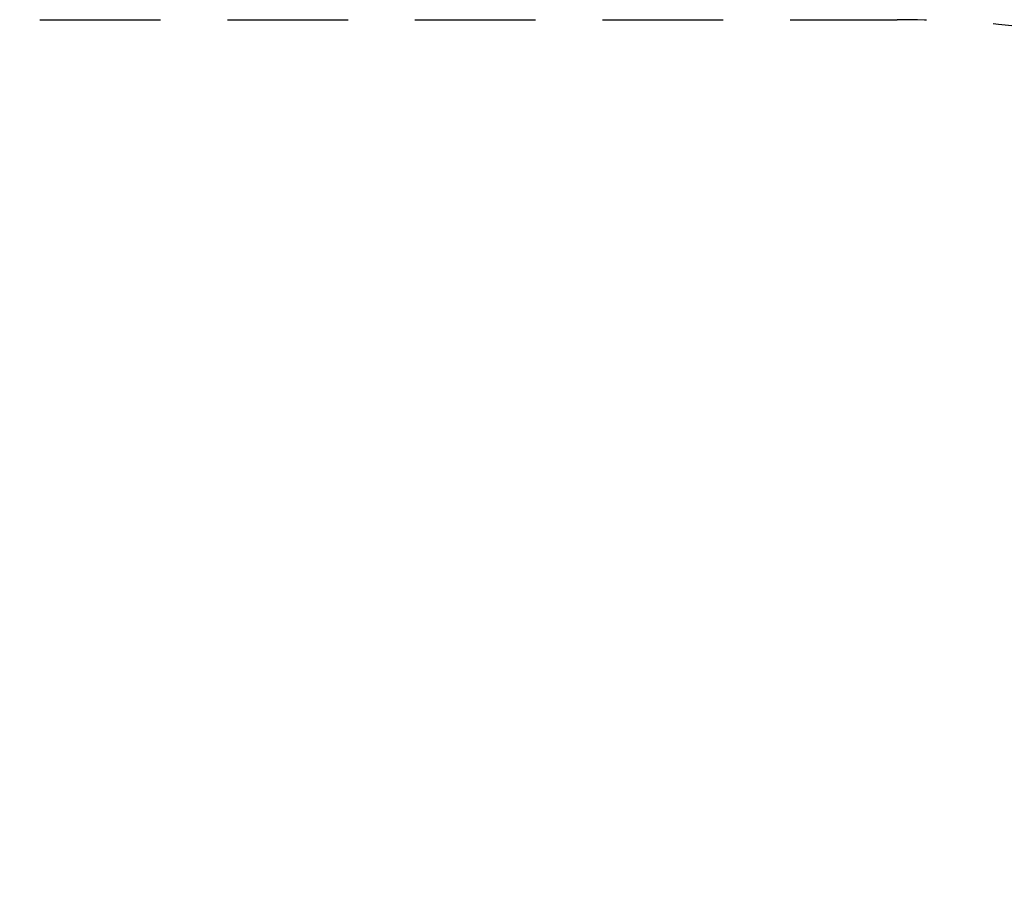
# Model space of a CAD drawing. Units: millimetres. Extents: x 1678 to 11128, y 4714 to 11021.
# Drawn here: x 5080 to 6918, y 9418 to 11021 of the extents above; entities that cross this region are included whole.
import ezdxf

# ---------------------------------------------------------------- set-up
doc = ezdxf.new("R2010")
doc.units = ezdxf.units.MM
doc.header["$MEASUREMENT"] = 0
doc.linetypes.add('HIDDENX2', pattern=[1.4, 0.9, -0.5])
doc.layers.get('0').update_dxf_attribs({"lineweight": 0})
doc.layers.get('Defpoints').update_dxf_attribs({"lineweight": 0})
doc.layers.add('CN-1038-Fallzone', color=7, linetype='HIDDENX2')
doc.layers.add('DIM', color=2, linetype='Continuous', lineweight=25)
doc.styles.add('KL2021', font='arial.ttf')
doc.dimstyles.new('KL DIM', dxfattribs={"dimscale": 100, "dimtxt": 3, "dimasz": 1, "dimexe": 0.18, "dimexo": 0.0625, "dimgap": 0.09, "dimtad": 0, "dimtih": 1, "dimtoh": 1, "dimdec": 0, "dimzin": 0, "dimdsep": 46, "dimtxsty": 'KL2021', "dimcen": 0.09, "dimclrt": 256, "dimadec": 0, "dimazin": 0, "dimtfac": 1, "dimtdec": 0, "dimtofl": 0, "dimtmove": 0, "dimatfit": 3, "dimfxl": 8, "dimfxlon": 1, "dimtfillclr": 256, "dimtolj": 1, "dimtzin": 0, "dimarcsym": 0})

# ---------------------------------------------------------------- blocks, each defined once
blk = doc.blocks.new('CN-1038-Square Tunnel_PLAN')
at = {"layer": 'CN-1038-Fallzone', "ltscale": 250}
blk.add_lwpolyline([(3718, 5940.8, -0.414214), (1678, 7980.8), (1678, 8980.8, -0.414214), (3718, 11020.8), (6718, 11020.8, -0.414214), (8758, 8980.8), (8758, 7980.8, -0.414214), (6718, 5940.8)], format="xyb", close=True, dxfattribs=at)
blk = doc.blocks.new('*D8')
at = {"layer": 'Defpoints', "color": 0, "lineweight": 0, "transparency": 16777216}
for p in [(5218, 11020.8), (5218, 5940.8), (10294.9, 5940.8)]:
    blk.add_point(p, dxfattribs=at)
at = {"layer": 'DIM', "color": 0, "lineweight": -2, "transparency": 16777216}
for p, q in [((9494.9, 11020.8), (10312.9, 11020.8)), ((10294.9, 10920.8), (10294.9, 8643)), ((10294.9, 6040.8), (10294.9, 8318.7)), ((9494.9, 5940.8), (10312.9, 5940.8))]:
    blk.add_line(p, q, dxfattribs=at)
at = {"layer": 'DIM', "color": 0, "lineweight": 0, "transparency": 16777216}
for points in [[(10278.2, 10920.8), (10311.6, 10920.8), (10294.9, 11020.8)], [(10278.2, 6040.8), (10311.6, 6040.8), (10294.9, 5940.8)]]:
    blk.add_solid(points, dxfattribs=at)
at = {"layer": 'DIM', "transparency": 16777216, "insert": (10294.9, 8480.8), "char_height": 300, "attachment_point": 5, "style": 'KL2021'}
blk.add_mtext('\\A1;5080mm', dxfattribs=at)

msp = doc.modelspace()

# ---------------------------------------------------------------- block references
msp.add_blockref('CN-1038-Square Tunnel_PLAN', (0, 0))

# ---------------------------------------------------------------- dimensions: what is measured, and where the dimension line sits
at = {"layer": 'DIM'}
dim = msp.add_linear_dim(base=(10294.9, 5940.8), p1=(5218, 11020.8), p2=(5218, 5940.8), angle=90, dimstyle='KL DIM', override={"dimpost": 'mm'}, dxfattribs=at)
dim.commit()
dim.dimension.update_dxf_attribs({"geometry": '*D8', "text_midpoint": (10294.9, 8480.8)})

doc.saveas('drawing.dxf')
